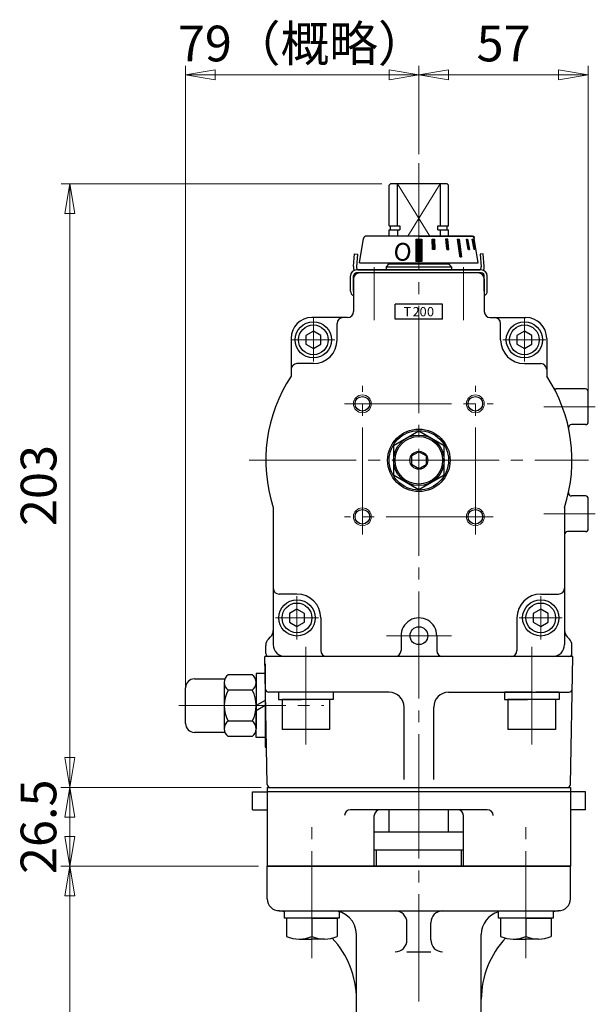
# Model space of a CAD drawing. Extents: x -1148 to -417, y -23 to 842.
# Drawn here: x -715 to -521, y 313 to 644 of the extents above; entities that cross this region are included whole.
import ezdxf

# ---------------------------------------------------------------- set-up
doc = ezdxf.new("R2010")
doc.units = 0
doc.header["$LTSCALE"] = 4
doc.header["$MEASUREMENT"] = 0
doc.linetypes.add('CENTER', pattern=[12, 9, -1, 1, -1])
doc.layers.get('0').update_dxf_attribs({"linetype": 'CONTINUOUS'})
doc.layers.get('Defpoints').update_dxf_attribs({"linetype": 'CONTINUOUS'})
for name, color, linetype in [('3', 3, 'CONTINUOUS'), ('BODY', 7, 'CONTINUOUS'), ('BOLT', 4, 'CONTINUOUS')]:
    doc.layers.add(name, color=color, linetype=linetype)
doc.layers.add('scale', color=6, linetype='CONTINUOUS', lineweight=13)
doc.layers.add('シリンダ', color=85, linetype='CONTINUOUS', lineweight=25)
doc.styles.add('Arial', font='arial.ttf')
doc.styles.get("Standard").update_dxf_attribs({"font": 'simplex.shx', "bigfont": 'BIGFONT.shx'})
doc.dimstyles.new('STD （1／4）', dxfattribs={"dimscale": 4, "dimtxt": 3, "dimasz": 2.5, "dimexe": 0.75, "dimexo": 0.75, "dimgap": 0.75, "dimtad": 1, "dimdsep": 46, "dimtxsty": 'STANDARD', "dimblk": 'CLOSED', "dimcen": 2.5, "dimclrd": 6, "dimclre": 6, "dimclrt": 2, "dimadec": 0, "dimazin": 2, "dimtfac": 1, "dimtmove": 0, "dimatfit": 3, "dimldrblk": 'CLOSED', "dimfxl": 1, "dimlwd": 13, "dimlwe": 13, "dimarcsym": 0})

# ---------------------------------------------------------------- blocks, each defined once
blk = doc.blocks.new('_Closed')
at = {"color": 0, "linetype": 'ByBlock', "lineweight": -2}
for p, q in [((-1, 0.167), (0, 0)), ((-1, 0.167), (-1, -0.167)), ((0, 0), (-1, -0.167)), ((0, 0), (-1, 0))]:
    blk.add_line(p, q, dxfattribs=at)
blk = doc.blocks.new('*D7')
at = {"layer": 'Defpoints', "color": 0}
for p in [(-697.75, 385.49), (-631.34, 385.49), (-631.34, 358.99)]:
    blk.add_point(p, dxfattribs=at)
at = {"layer": 'scale', "color": 6, "lineweight": 13}
for p, q in [((-634.34, 385.49), (-700.75, 385.49)), ((-697.75, 368.99), (-697.75, 375.49)), ((-634.34, 358.99), (-700.75, 358.99))]:
    blk.add_line(p, q, dxfattribs=at)
at = {"layer": 'scale', "color": 6, "lineweight": 13, "xscale": 10, "yscale": 10, "zscale": 10}
for p, rotation in [((-697.75, 385.49), 90), ((-697.75, 358.99), 270)]:
    blk.add_blockref('_Closed', p, dxfattribs=dict(at, rotation=rotation))
at = {"layer": 'scale', "color": 2, "lineweight": 13, "insert": (-706.75, 372.24), "char_height": 12, "attachment_point": 5, "rotation": 90}
blk.add_mtext('26.5', dxfattribs=at)
blk = doc.blocks.new('*D1')
at = {"layer": 'Defpoints', "color": 0}
for p in [(-697.75, 358.99), (-631.34, 358.99), (-621.06, 173.99)]:
    blk.add_point(p, dxfattribs=at)
at = {"layer": 'scale', "color": 6, "lineweight": 13}
for p, q in [((-634.34, 358.99), (-700.75, 358.99)), ((-697.75, 183.99), (-697.75, 348.99)), ((-624.06, 173.99), (-700.75, 173.99))]:
    blk.add_line(p, q, dxfattribs=at)
at = {"layer": 'scale', "color": 6, "lineweight": 13, "xscale": 10, "yscale": 10, "zscale": 10}
for p, rotation in [((-697.75, 358.99), 90), ((-697.75, 173.99), 270)]:
    blk.add_blockref('_Closed', p, dxfattribs=dict(at, rotation=rotation))
at = {"layer": 'scale', "color": 2, "lineweight": 13, "insert": (-706.75, 266.49), "char_height": 12, "attachment_point": 5, "rotation": 90}
blk.add_mtext('185', dxfattribs=at)
blk = doc.blocks.new('*D4')
at = {"layer": 'Defpoints', "color": 0}
for p in [(-697.72, 588.49), (-589.84, 588.49), (-630.36, 385.49)]:
    blk.add_point(p, dxfattribs=at)
at = {"layer": 'scale', "color": 6, "lineweight": 13}
for p, q in [((-592.84, 588.49), (-700.72, 588.49)), ((-697.72, 395.49), (-697.72, 578.49)), ((-633.36, 385.49), (-700.72, 385.49))]:
    blk.add_line(p, q, dxfattribs=at)
at = {"layer": 'scale', "color": 6, "lineweight": 13, "xscale": 10, "yscale": 10, "zscale": 10}
for p, rotation in [((-697.72, 588.49), 90), ((-697.72, 385.49), 270)]:
    blk.add_blockref('_Closed', p, dxfattribs=dict(at, rotation=rotation))
at = {"layer": 'scale', "color": 2, "lineweight": 13, "insert": (-706.72, 486.99), "char_height": 12, "attachment_point": 5, "rotation": 90}
blk.add_mtext('203', dxfattribs=at)
blk = doc.blocks.new('*D5')
at = {"layer": 'Defpoints', "color": 0}
for p in [(-523.34, 625.08), (-580.34, 595.96), (-523.34, 513.49)]:
    blk.add_point(p, dxfattribs=at)
at = {"layer": 'scale', "color": 6, "lineweight": 13}
for p, q in [((-580.34, 598.96), (-580.34, 628.08)), ((-523.34, 516.49), (-523.34, 628.08)), ((-570.34, 625.08), (-533.34, 625.08))]:
    blk.add_line(p, q, dxfattribs=at)
at = {"layer": 'scale', "color": 6, "lineweight": 13, "xscale": 10, "yscale": 10, "zscale": 10, "rotation": 180}
blk.add_blockref('_Closed', (-580.34, 625.08), dxfattribs=at)
at = {"layer": 'scale', "color": 6, "lineweight": 13, "xscale": 10, "yscale": 10, "zscale": 10}
blk.add_blockref('_Closed', (-523.34, 625.08), dxfattribs=at)
at = {"layer": 'scale', "color": 2, "lineweight": 13, "insert": (-551.84, 634.08), "char_height": 12, "attachment_point": 5}
blk.add_mtext('57', dxfattribs=at)
blk = doc.blocks.new('*D6')
at = {"layer": 'Defpoints', "color": 0}
for p in [(-658.85, 625.08), (-580.34, 595.38), (-658.85, 412.99)]:
    blk.add_point(p, dxfattribs=at)
at = {"layer": 'scale', "color": 6, "lineweight": 13}
for p, q in [((-658.85, 415.99), (-658.85, 628.08)), ((-580.34, 598.38), (-580.34, 628.08)), ((-590.34, 625.08), (-648.85, 625.08))]:
    blk.add_line(p, q, dxfattribs=at)
at = {"layer": 'scale', "color": 6, "lineweight": 13, "xscale": 10, "yscale": 10, "zscale": 10, "rotation": 180}
blk.add_blockref('_Closed', (-658.85, 625.08), dxfattribs=at)
at = {"layer": 'scale', "color": 6, "lineweight": 13, "xscale": 10, "yscale": 10, "zscale": 10}
blk.add_blockref('_Closed', (-580.34, 625.08), dxfattribs=at)
at = {"layer": 'scale', "color": 2, "lineweight": 13, "insert": (-619.59, 634.08), "char_height": 12, "attachment_point": 5}
blk.add_mtext('79（概略）', dxfattribs=at)
blk = doc.blocks.new('NSA1CNN110S11')
for p, q in [((-4.33, 10.39), (-12.47, 10.39)), ((0, 10.75), (-3, 10.75)), ((-3, 10.75), (-3, 0)), ((0, 10.75), (0, 1.73)), ((-13.8, 7.79), (-13.8, -7.79)), ((-3, 7.79), (-3, -7.79)), ((-4.33, 5.2), (-12.47, 5.2)), ((0, 1.73), (-3, 0)), ((0, 0), (-3, -1.73)), ((0, 0), (0, -10.75)), ((-3, -10.75), (-3, -1.73)), ((-4.33, -5.2), (-12.47, -5.2)), ((-4.33, -10.39), (-12.47, -10.39)), ((0, -10.75), (-3, -10.75))]:
    blk.add_line(p, q)
for centre, radius, start, end in [((-10.6, 7.79), 3.2, 125.7072, 234.2928), ((-6.2, 7.79), 3.2, 305.7072, 54.2928), ((-3, 0), 10.8, 151.2411, 208.7589), ((-13.8, 0), 10.8, 331.2411, 28.7589), ((-10.6, -7.79), 3.2, 125.7072, 234.2928), ((-6.2, -7.79), 3.2, 305.7072, 54.2928)]:
    blk.add_arc(centre, radius, start, end)
at = {"flags": 3}
for tag, p in [('OBJNAME', (0, 0)), ('PARAM', (0, -1))]:
    blk.add_attdef(tag, p, '', height=1, dxfattribs=at)

msp = doc.modelspace()

# ---------------------------------------------------------------- hatches: boundary and pattern name
at = {"layer": 'シリンダ', "ltscale": 2}
h = msp.add_hatch(dxfattribs=at)
h.set_pattern_fill('ANSI31', color=256, scale=0.01, style=0)
h.set_pattern_definition([(45, (23965.784734, 17942.560495), (-0.022450640303, 0.022450640303), [])])
h.paths.add_polyline_path([(-579.341, 569.885), (-581.341, 569.885), (-581.341, 562.384), (-579.341, 562.384)])
h.paths.add_polyline_path([(-575.116, 569.886), (-575.889, 569.886), (-575.708, 566.386), (-574.935, 566.386)])
h.paths.add_polyline_path([(-570.647, 569.886), (-571.34, 569.886), (-570.99, 566.386), (-570.297, 566.386)])
h.paths.add_polyline_path([(-566.839, 569.886), (-567.404, 569.886), (-566.556, 563.886), (-565.99, 563.886)])
h.paths.add_polyline_path([(-563.95, 569.886), (-564.35, 569.886), (-563.744, 566.386), (-563.344, 566.386)])
h.paths.add_polyline_path([(-562.179, 569.886), (-562.386, 569.886), (-561.71, 566.386), (-561.503, 566.386)])

# ---------------------------------------------------------------- linework, layer by layer
at = {"layer": '3'}
for p, q in [((-631.341, 385.486), (-529.341, 385.486)), ((-631.341, 385.486), (-631.341, 358.986)), ((-529.341, 385.486), (-529.341, 358.986)), ((-636.341, 383.986), (-631.341, 383.986)), ((-636.341, 377.986), (-636.341, 383.986)), ((-529.341, 383.986), (-631.341, 383.986)), ((-524.341, 383.986), (-529.341, 383.986)), ((-524.341, 377.986), (-524.341, 383.986)), ((-636.341, 377.986), (-631.341, 377.986)), ((-557.341, 377.986), (-603.341, 377.986)), ((-524.341, 377.986), (-529.341, 377.986)), ((-595.341, 358.986), (-595.341, 375.986)), ((-565.341, 358.986), (-565.341, 375.986)), ((-529.341, 358.986), (-631.341, 358.986))]:
    msp.add_line(p, q, dxfattribs=at)
for centre, start, end in [((-603.341, 375.986), 90, 180), ((-593.341, 375.986), 90, 180), ((-567.341, 375.986), 0, 90), ((-557.341, 375.986), 0, 90)]:
    msp.add_arc(centre, 2, start, end, dxfattribs=at)
at = {"layer": 'BODY', "color": 2, "linetype": 'CENTER', "lineweight": 13}
for p, q in [((-580.341, 25.525), (-580.341, 385.486)), ((-616.341, 328.072), (-616.341, 373.567)), ((-544.341, 328.072), (-544.341, 373.567))]:
    msp.add_line(p, q, dxfattribs=at)
at = {"layer": 'BODY', "lineweight": 25}
for p, q in [((-590.341, 370.486), (-590.341, 377.986)), ((-570.341, 370.486), (-570.341, 377.986)), ((-595.341, 370.486), (-565.341, 370.486)), ((-595.341, 364.486), (-565.341, 364.486)), ((-594.631, 358.986), (-594.631, 364.486)), ((-566.051, 358.986), (-566.051, 364.486)), ((-631.341, 358.986), (-529.341, 358.986)), ((-631.341, 347.986), (-631.341, 358.986)), ((-529.341, 347.986), (-529.341, 358.986)), ((-627.341, 343.986), (-533.341, 343.986)), ((-584.341, 334.183), (-584.341, 339.986)), ((-576.341, 334.183), (-576.341, 339.986)), ((-601.341, 264.832), (-601.341, 335.986)), ((-559.341, 265.832), (-559.341, 335.986)), ((-584.341, 330.183), (-576.341, 330.183))]:
    msp.add_line(p, q, dxfattribs=at)
for centre, radius, start, end in [((-627.341, 347.986), 4, 180, 270), ((-533.341, 347.986), 4, 270, 0), ((-631.341, 314.222), 30, 78.85262, 83.24367), ((-609.341, 335.986), 8, 0, 90), ((-588.341, 339.986), 4, 0, 90), ((-572.341, 339.986), 4, 90, 180), ((-551.341, 335.986), 8, 105.96201, 180), ((-529.341, 314.222), 30, 96.75633, 101.14738), ((-631.341, 314.222), 30, 0, 43.32291), ((-529.341, 314.222), 30, 136.67709, 180), ((-588.341, 334.183), 4, 270, 0), ((-572.341, 334.183), 4, 180, 270)]:
    msp.add_arc(centre, radius, start, end, dxfattribs=at)
at = {"layer": 'BOLT'}
for p, q in [((-625.541, 343.986), (-607.141, 343.986)), ((-625.541, 341.486), (-625.541, 343.986)), ((-607.141, 341.486), (-625.541, 341.486)), ((-624.841, 341.486), (-624.841, 335.381)), ((-616.341, 341.486), (-624.841, 341.486)), ((-616.341, 341.486), (-607.841, 341.486)), ((-616.341, 341.486), (-616.341, 335.381)), ((-616.341, 341.486), (-616.341, 335.381)), ((-607.841, 341.486), (-607.841, 335.381)), ((-607.141, 343.986), (-607.141, 341.486)), ((-553.541, 343.986), (-535.141, 343.986)), ((-553.541, 341.486), (-553.541, 343.986)), ((-535.141, 341.486), (-553.541, 341.486)), ((-552.841, 341.486), (-552.841, 335.381)), ((-544.341, 341.486), (-552.841, 341.486)), ((-544.341, 341.486), (-535.841, 341.486)), ((-544.341, 341.486), (-544.341, 335.381)), ((-544.341, 341.486), (-544.341, 335.381)), ((-535.841, 341.486), (-535.841, 335.381)), ((-535.141, 343.986), (-535.141, 341.486)), ((-620.591, 334.486), (-616.341, 334.486)), ((-612.091, 334.486), (-616.341, 334.486)), ((-548.591, 334.486), (-544.341, 334.486)), ((-540.091, 334.486), (-544.341, 334.486))]:
    msp.add_line(p, q, dxfattribs=at)
for centre in [(-620.591, 345.025), (-612.091, 345.025), (-548.591, 345.025), (-540.091, 345.025)]:
    msp.add_arc(centre, 10.539, 246.21865, 293.78135, dxfattribs=at)
for p in [(-616.341, 343.986), (-544.341, 343.986)]:
    msp.add_point(p, dxfattribs=at)
at = {"layer": 'シリンダ', "color": 2, "linetype": 'CENTER', "lineweight": 13}
for p, q in [((-580.341, 595.385), (-580.341, 385.486)), ((-595.341, 560.383), (-595.341, 542.651)), ((-565.341, 560.383), (-565.341, 542.651)), ((-615.841, 528.739), (-615.841, 543.233)), ((-544.841, 528.739), (-544.841, 543.233)), ((-608.594, 535.986), (-623.088, 535.986)), ((-537.594, 535.986), (-552.088, 535.986)), ((-599.341, 470.486), (-599.341, 520.486)), ((-561.341, 470.486), (-561.341, 520.486)), ((-605.341, 514.486), (-555.341, 514.486)), ((-520.987, 513.486), (-538.329, 513.486)), ((-637.382, 495.486), (-523.3, 495.486)), ((-520.987, 477.486), (-538.329, 477.486)), ((-555.341, 476.486), (-605.341, 476.486)), ((-621.341, 435.239), (-621.341, 449.733)), ((-539.341, 435.239), (-539.341, 449.733)), ((-614.094, 442.486), (-628.588, 442.486)), ((-532.094, 442.486), (-546.588, 442.486)), ((-569.39, 436.486), (-591.256, 436.486)), ((-618.341, 432.796), (-618.341, 399.907)), ((-542.341, 432.796), (-542.341, 399.907)), ((-661.1, 412.986), (-612.353, 412.986))]:
    msp.add_line(p, q, dxfattribs=at)
at = {"layer": 'シリンダ'}
for p, q in [((-590.341, 587.986), (-589.841, 588.486)), ((-590.341, 574.336), (-590.341, 587.986)), ((-570.841, 588.486), (-589.841, 588.486)), ((-587.483, 574.336), (-587.483, 588.486)), ((-573.2, 588.486), (-573.2, 574.336)), ((-570.341, 587.986), (-570.841, 588.486)), ((-570.341, 574.336), (-570.341, 587.986)), ((-590.341, 574.336), (-586.764, 574.336)), ((-590.341, 572.986), (-586.764, 572.986)), ((-590.341, 570.886), (-590.341, 572.986)), ((-589.841, 572.986), (-589.841, 574.336)), ((-587.483, 572.986), (-587.483, 570.886)), ((-586.764, 574.336), (-586.764, 572.986)), ((-573.919, 574.336), (-570.341, 574.336)), ((-573.919, 572.986), (-573.919, 574.336)), ((-573.919, 572.986), (-570.341, 572.986)), ((-573.2, 572.986), (-573.2, 570.886)), ((-570.841, 572.986), (-570.841, 574.336)), ((-570.341, 570.886), (-570.341, 572.986)), ((-600.341, 561.886), (-598.976, 570.051)), ((-562.693, 570.886), (-597.989, 570.886)), ((-581.341, 569.885), (-581.341, 562.384)), ((-581.341, 569.885), (-579.341, 569.885)), ((-579.341, 569.885), (-579.341, 562.384)), ((-561.841, 570.886), (-561.708, 570.042)), ((-560.341, 561.886), (-561.707, 570.051)), ((-600.341, 561.886), (-560.341, 561.886)), ((-591.341, 560.486), (-590.634, 561.193)), ((-591.341, 560.486), (-569.341, 560.486)), ((-591.048, 560.779), (-590.634, 561.193)), ((-570.341, 561.486), (-590.341, 561.486)), ((-579.341, 562.384), (-581.341, 562.384)), ((-603.341, 552.323), (-603.341, 557.486)), ((-602.341, 552.323), (-602.341, 557.486)), ((-602.341, 556.486), (-602.341, 545.486)), ((-560.341, 558.486), (-600.341, 558.486)), ((-558.341, 552.323), (-558.341, 557.486)), ((-558.341, 556.486), (-558.341, 545.486)), ((-557.341, 552.323), (-557.341, 557.486)), ((-588.341, 542.986), (-588.341, 547.986)), ((-572.341, 542.986), (-572.341, 547.986)), ((-604.341, 543.486), (-616.341, 543.486)), ((-556.341, 543.486), (-544.341, 543.486)), ((-623.341, 536.486), (-623.341, 523.828)), ((-615.841, 538.873), (-618.341, 537.429)), ((-618.341, 537.429), (-618.341, 534.543)), ((-613.341, 537.429), (-615.841, 538.873)), ((-613.341, 534.543), (-613.341, 537.429)), ((-544.841, 538.873), (-547.341, 537.429)), ((-547.341, 537.429), (-547.341, 534.543)), ((-542.341, 537.429), (-544.841, 538.873)), ((-542.341, 534.543), (-542.341, 537.429)), ((-537.341, 536.486), (-537.341, 523.828)), ((-618.341, 534.543), (-615.841, 533.099)), ((-615.841, 533.099), (-613.341, 534.543)), ((-547.341, 534.543), (-544.841, 533.099)), ((-544.841, 533.099), (-542.341, 534.543)), ((-524.341, 519.486), (-534.176, 519.486)), ((-523.341, 508.486), (-523.341, 518.486)), ((-524.341, 507.486), (-529.007, 507.486)), ((-580.341, 505.301), (-588.841, 500.394)), ((-571.841, 500.394), (-580.341, 505.301)), ((-588.841, 500.394), (-588.841, 490.579)), ((-571.841, 490.579), (-571.841, 500.394)), ((-588.841, 490.579), (-580.341, 485.671)), ((-580.341, 485.671), (-571.841, 490.579)), ((-524.341, 483.486), (-529.007, 483.486)), ((-523.341, 472.486), (-523.341, 482.486)), ((-629.341, 479.635), (-629.341, 433.486)), ((-531.341, 479.635), (-531.341, 433.486)), ((-524.341, 471.486), (-530.341, 471.486)), ((-621.341, 445.373), (-623.841, 443.929)), ((-623.841, 443.929), (-623.841, 441.043)), ((-618.841, 443.929), (-621.341, 445.373)), ((-618.841, 441.043), (-618.841, 443.929)), ((-539.341, 445.373), (-541.841, 443.929)), ((-541.841, 443.929), (-541.841, 441.043)), ((-536.841, 443.929), (-539.341, 445.373)), ((-536.841, 441.043), (-536.841, 443.929)), ((-623.841, 441.043), (-621.341, 439.599)), ((-621.341, 439.599), (-618.841, 441.043)), ((-541.841, 441.043), (-539.341, 439.599)), ((-539.341, 439.599), (-536.841, 441.043)), ((-586.321, 436.621), (-586.34, 431.486)), ((-574.323, 436.486), (-574.341, 431.486)), ((-529.841, 429.486), (-630.841, 429.486)), ((-655.848, 421.986), (-645.848, 421.986)), ((-645.848, 420.78), (-645.848, 405.192)), ((-658.848, 406.986), (-658.848, 418.986)), ((-645.848, 403.986), (-655.848, 403.986))]:
    msp.add_line(p, q, dxfattribs=at)
at = {"layer": 'シリンダ', "lineweight": 9}
for p, q in [((-576.601, 570.886), (-587.483, 588.486)), ((-584.082, 570.886), (-573.2, 588.486))]:
    msp.add_line(p, q, dxfattribs=at)
at = {"layer": 'シリンダ', "ltscale": 2}
for p, q in [((-580.341, 570.886), (-561.841, 570.886)), ((-575.889, 569.886), (-575.116, 569.886)), ((-575.708, 566.386), (-575.889, 569.886)), ((-575.116, 569.886), (-574.935, 566.386)), ((-570.647, 569.886), (-571.34, 569.886)), ((-571.34, 569.886), (-570.99, 566.386)), ((-570.297, 566.386), (-570.647, 569.886)), ((-567.404, 569.886), (-566.839, 569.886)), ((-567.404, 569.886), (-566.556, 563.886)), ((-566.839, 569.886), (-565.99, 563.886)), ((-564.35, 569.886), (-563.95, 569.886)), ((-563.744, 566.386), (-564.35, 569.886)), ((-563.95, 569.886), (-563.344, 566.386)), ((-562.386, 569.886), (-562.179, 569.886)), ((-561.71, 566.386), (-562.386, 569.886)), ((-562.179, 569.886), (-561.503, 566.386)), ((-574.935, 566.386), (-575.708, 566.386)), ((-570.99, 566.386), (-570.297, 566.386)), ((-563.344, 566.386), (-563.744, 566.386)), ((-561.503, 566.386), (-561.71, 566.386)), ((-565.99, 563.886), (-566.556, 563.886)), ((-600.341, 559.486), (-580.341, 559.486)), ((-580.341, 559.486), (-560.341, 559.486))]:
    msp.add_line(p, q, dxfattribs=at)
at = {"layer": 'シリンダ', "ltscale": 0.5}
for p, q in [((-602.342, 560.66), (-601.973, 564.886)), ((-601.973, 564.886), (-600.976, 564.799)), ((-600.976, 564.799), (-601.346, 560.573)), ((-558.71, 564.886), (-559.706, 564.799)), ((-559.706, 564.799), (-559.336, 560.573)), ((-558.34, 560.66), (-558.71, 564.886)), ((-559.341, 559.486), (-601.341, 559.486)), ((-580.341, 558.486), (-601.341, 558.486)), ((-559.341, 558.486), (-580.341, 558.486)), ((-572.341, 547.986), (-588.341, 547.986)), ((-572.341, 542.986), (-588.341, 542.986))]:
    msp.add_line(p, q, dxfattribs=at)
at = {"layer": 'シリンダ', "ltscale": 0.3}
for p, q in [((-591.341, 560.486), (-591.341, 559.486)), ((-570.048, 561.193), (-569.341, 560.486)), ((-569.341, 560.486), (-569.341, 559.486)), ((-630.963, 435.365), (-630.22, 436.107)), ((-529.72, 435.365), (-530.463, 436.107)), ((-631.841, 430.486), (-631.841, 433.243)), ((-528.841, 430.486), (-528.841, 433.243))]:
    msp.add_line(p, q, dxfattribs=at)
at = {"layer": 'シリンダ', "ltscale": 0.2}
for p, q in [((-607.841, 535.986), (-607.841, 541.486)), ((-552.841, 535.986), (-552.841, 541.486)), ((-615.841, 527.986), (-621.341, 527.986)), ((-544.841, 527.986), (-539.341, 527.986)), ((-621.341, 450.486), (-627.341, 450.486)), ((-539.341, 450.486), (-533.341, 450.486)), ((-613.341, 442.486), (-613.341, 431.486)), ((-547.341, 442.486), (-547.341, 431.486))]:
    msp.add_line(p, q, dxfattribs=at)
at = {"layer": 'シリンダ', "linetype": 'Continuous'}
for p, q in [((-582.841, 496.929), (-580.341, 498.373)), ((-582.841, 496.929), (-582.841, 494.043)), ((-577.841, 496.929), (-580.341, 498.373)), ((-577.841, 496.929), (-577.841, 494.043)), ((-580.341, 492.599), (-582.841, 494.043)), ((-580.341, 492.599), (-577.841, 494.043))]:
    msp.add_line(p, q, dxfattribs=at)
at = {"layer": 'シリンダ', "ltscale": 0.1}
for p, q in [((-528.573, 429.486), (-632.109, 429.486)), ((-631.358, 386.469), (-632.109, 429.486)), ((-529.324, 386.469), (-528.573, 429.486)), ((-632.048, 426.986), (-632.048, 398.986)), ((-590.341, 417.486), (-630.9, 417.486)), ((-618.383, 417.486), (-627.583, 417.486)), ((-627.583, 417.486), (-627.583, 414.986)), ((-609.183, 417.486), (-616.94, 417.486)), ((-609.183, 417.486), (-609.183, 414.986)), ((-570.341, 417.486), (-529.783, 417.486)), ((-542.383, 417.486), (-551.583, 417.486)), ((-551.583, 417.486), (-551.583, 414.986)), ((-533.183, 417.486), (-540.94, 417.486)), ((-533.183, 417.486), (-533.183, 414.986)), ((-627.583, 414.986), (-619.826, 414.986)), ((-626.383, 414.986), (-626.383, 404.986)), ((-610.383, 414.986), (-626.383, 414.986)), ((-609.183, 414.986), (-618.383, 414.986)), ((-610.383, 414.986), (-610.383, 404.986)), ((-551.583, 414.986), (-543.826, 414.986)), ((-550.383, 414.986), (-550.383, 404.986)), ((-534.383, 414.986), (-550.383, 414.986)), ((-533.183, 414.986), (-542.383, 414.986)), ((-534.383, 414.986), (-534.383, 404.986)), ((-585.341, 388.134), (-585.341, 412.486)), ((-575.341, 388.134), (-575.341, 412.486)), ((-610.383, 404.986), (-626.383, 404.986)), ((-534.383, 404.986), (-550.383, 404.986)), ((-632.048, 398.986), (-631.559, 398.986)), ((-630.359, 385.486), (-530.324, 385.486))]:
    msp.add_line(p, q, dxfattribs=at)
at = {"layer": 'シリンダ'}
for centre, radius in [((-615.841, 535.986), 6.1), ((-615.841, 535.986), 5), ((-544.841, 535.986), 6.1), ((-544.841, 535.986), 5), ((-599.341, 514.486), 2.459), ((-561.341, 514.486), 2.459), ((-580.341, 495.486), 10.5), ((-580.341, 495.486), 10), ((-580.341, 495.486), 8.5), ((-580.341, 495.486), 8), ((-580.341, 495.486), 3), ((-599.341, 476.486), 2.459), ((-561.341, 476.486), 2.459), ((-621.341, 442.486), 6.1), ((-621.341, 442.486), 5), ((-539.341, 442.486), 6.1), ((-539.341, 442.486), 5), ((-580.323, 436.486), 3)]:
    msp.add_circle(centre, radius, dxfattribs=at)
at = {"layer": 'シリンダ', "color": 4, "lineweight": 9}
for centre in [(-599.341, 514.486), (-561.341, 514.486), (-599.341, 476.486), (-561.341, 476.486)]:
    msp.add_circle(centre, 3, dxfattribs=at)
at = {"layer": 'シリンダ'}
for centre, radius, start, end in [((-597.989, 569.886), 1, 90, 170.50477), ((-562.693, 569.886), 1, 9.49523, 90), ((-591.341, 561.9), 1, 315, 359.1856), ((-569.341, 561.9), 1, 180.8144, 225), ((-601.341, 557.486), 2, 90, 180), ((-600.341, 556.486), 2, 90, 180), ((-601.341, 557.486), 1, 90, 180), ((-560.341, 556.486), 2, 0, 90), ((-559.341, 557.486), 2, 0, 90), ((-559.341, 557.486), 1, 0, 90), ((-601.841, 552.323), 1.5, 180, 250.52878), ((-558.841, 552.323), 1.5, 289.47122, 0), ((-616.341, 536.486), 7, 90, 180), ((-604.341, 545.486), 2, 270, 0), ((-556.341, 545.486), 2, 180, 270), ((-544.341, 536.486), 7, 0, 90), ((-580.341, 495.486), 51.5, 146.61078, 197.92572), ((-580.341, 495.486), 51.5, 342.07428, 33.38922), ((-534.176, 520.486), 1, 208.43689, 270), ((-524.341, 518.486), 1, 0, 90), ((-529.007, 506.486), 1, 90, 192.09445), ((-524.341, 508.486), 1, 270, 0), ((-529.007, 484.486), 1, 167.90555, 270), ((-524.341, 482.486), 1, 0, 90), ((-530.341, 470.486), 1, 90, 180), ((-524.341, 472.486), 1, 270, 0), ((-580.323, 436.486), 6, 0, 181.29222), ((-625.341, 433.486), 4, 180, 270), ((-588.34, 431.486), 2, 270, 0), ((-572.341, 431.486), 2, 180, 270), ((-535.341, 433.486), 4, 270, 0), ((-655.848, 418.986), 3, 90, 180), ((-655.848, 406.986), 3, 180, 270)]:
    msp.add_arc(centre, radius, start, end, dxfattribs=at)
at = {"layer": 'シリンダ', "ltscale": 0.5}
for centre, radius, start, end in [((-600.35, 560.486), 2, 175, 213.80381), ((-600.35, 560.486), 1, 175, 270), ((-560.333, 560.486), 1, 270, 5), ((-560.333, 560.486), 2, 326.19619, 5)]:
    msp.add_arc(centre, radius, start, end, dxfattribs=at)
at = {"layer": 'シリンダ', "ltscale": 0.2}
for centre, radius, start, end in [((-605.841, 541.486), 2, 90, 180), ((-554.841, 541.486), 2, 0, 90), ((-615.841, 535.986), 8, 270, 0), ((-544.841, 535.986), 8, 180, 270), ((-621.341, 525.986), 2, 90, 180), ((-539.341, 525.986), 2, 0, 90), ((-627.341, 452.486), 2, 180, 270), ((-621.341, 442.486), 8, 0, 90), ((-539.341, 442.486), 8, 90, 180), ((-533.341, 452.486), 2, 270, 0), ((-611.341, 431.486), 2, 180, 270), ((-549.341, 431.486), 2, 270, 0)]:
    msp.add_arc(centre, radius, start, end, dxfattribs=at)
at = {"layer": 'シリンダ', "ltscale": 0.3}
for centre, radius, start, end in [((-632.341, 438.229), 3, 315, 0), ((-528.341, 438.229), 3, 180, 225), ((-628.841, 433.243), 3, 135, 180), ((-531.841, 433.243), 3, 0, 45), ((-630.841, 430.486), 1, 180, 270), ((-529.841, 430.486), 1, 270, 0)]:
    msp.add_arc(centre, radius, start, end, dxfattribs=at)
at = {"layer": 'シリンダ', "ltscale": 0.1}
for centre, radius, start, end in [((-630.9, 418.486), 1, 181, 270), ((-590.341, 412.486), 5, 0, 90), ((-570.341, 412.486), 5, 90, 180), ((-529.783, 418.486), 1, 270, 359), ((-630.359, 386.486), 1, 181, 270), ((-530.324, 386.486), 1, 270, 359)]:
    msp.add_arc(centre, radius, start, end, dxfattribs=at)

# ---------------------------------------------------------------- block references
at = {"layer": 'シリンダ', "ltscale": 0.3}
msp.add_blockref('NSA1CNN110S11', (-632.048, 412.986), dxfattribs=at)

# ---------------------------------------------------------------- texts
at = {"layer": 'シリンダ', "style": 'Arial'}
msp.add_text('O', height=6, rotation=355, dxfattribs=at).set_placement((-589.085, 562.85))
at = {"layer": 'シリンダ', "char_height": 3.125, "width": 15, "attachment_point": 1}
for s, insert in [('{\\fArial|b0|i0|c0|p32;T}', (-585.517, 547.029)), ('{\\fArial|b0|i0|c0|p34;2}', (-582.416, 547.029)), ('{\\fArial|b0|i0|c0|p32;0}', (-580.089, 547.029)), ('{\\fArial|b0|i0|c0|p32;0}', (-577.609, 547.029))]:
    msp.add_mtext(s, dxfattribs=dict(at, insert=insert))

# ---------------------------------------------------------------- dimensions: what is measured, and where the dimension line sits
at = {"layer": 'scale', "lineweight": 13}
dim = msp.add_linear_dim(base=(-658.848, 625.082), p1=(-580.341, 595.385), p2=(-658.848, 412.986), text='79（概略）', dimstyle='STD （1／4）', dxfattribs=at)
dim.commit()
dim.dimension.update_dxf_attribs({"geometry": '*D6', "text_midpoint": (-619.595, 625.082), "dimtype": 160})
dim = msp.add_linear_dim(base=(-523.341, 625.082), p1=(-580.341, 595.959), p2=(-523.341, 513.486), dimstyle='STD （1／4）', dxfattribs=at)
dim.commit()
dim.dimension.update_dxf_attribs({"geometry": '*D5', "text_midpoint": (-551.841, 634.082)})
for base, p1, p2, picture, middle in [((-697.725, 588.486), (-630.359, 385.486), (-589.841, 588.486), '*D4', (-706.725, 486.986)), ((-697.749, 358.986), (-621.059, 173.986), (-631.341, 358.986), '*D1', (-706.749, 266.486))]:
    dim = msp.add_linear_dim(base=base, p1=p1, p2=p2, angle=90, dimstyle='STD （1／4）', dxfattribs=at)
    dim.commit()
    dim.dimension.update_dxf_attribs({"geometry": picture, "text_midpoint": middle})
dim = msp.add_linear_dim(base=(-697.749, 385.486), p1=(-631.341, 358.986), p2=(-631.341, 385.486), angle=90, dimstyle='STD （1／4）', dxfattribs=at)
dim.commit()
dim.dimension.update_dxf_attribs({"geometry": '*D7', "text_midpoint": (-697.749, 372.236), "dimtype": 160})

doc.saveas('drawing.dxf')
